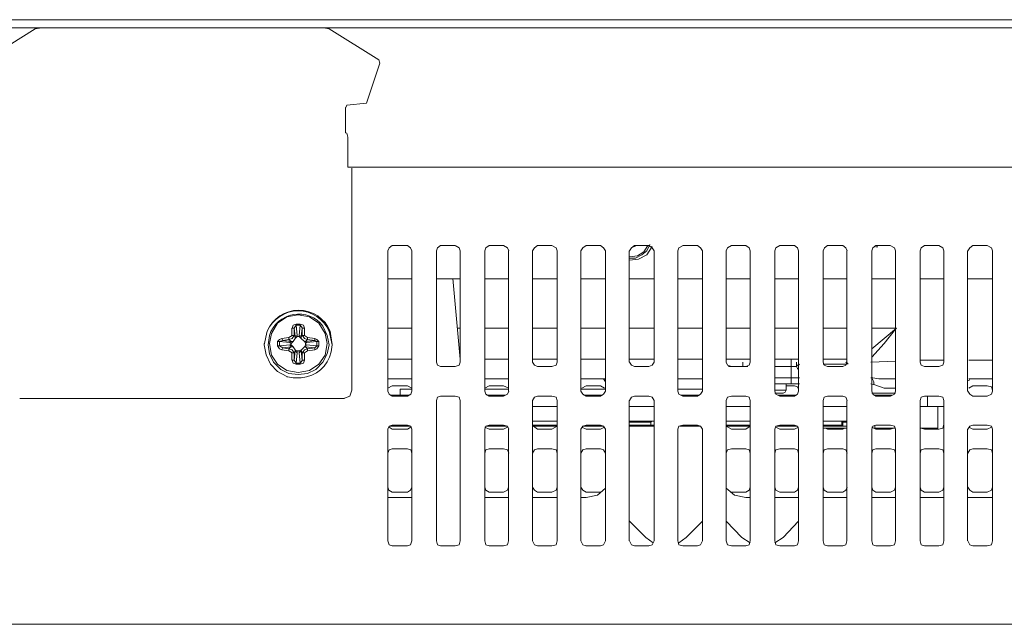
# Model space of a CAD drawing. Units: millimetres. Extents: x 468.3 to 501.7, y 345.7 to 364.5.
# Drawn here: x 478.2 to 479, y 346.4 to 346.9 of the extents above; entities that cross this region are included whole.
import ezdxf

# ---------------------------------------------------------------- set-up
doc = ezdxf.new("R2010")
doc.units = ezdxf.units.MM
doc.layers.add('Dahua', color=7, linetype='Continuous')

# ---------------------------------------------------------------- blocks, each defined once
blk = doc.blocks.new('LM55-F410_d')
at = {"lineweight": 0}
for points in [[(475.3632, 346.90906), (481.26903, 346.90906)], [(481.2657, 346.9024), (475.36653, 346.9024)], [(478.15738, 346.87659), (478.19738, 346.90159), (478.19738, 346.90159)], [(478.20236, 346.9024), (478.20237, 346.9024), (478.19737, 346.90157)], [(478.42986, 346.9024), (478.20236, 346.9024)], [(478.43486, 346.90156), (478.4307, 346.9024)], [(478.43473, 346.90159), (478.43488, 346.90159)], [(478.43488, 346.90159), (478.47488, 346.87659), (478.47572, 346.87409)], [(478.47571, 346.87408), (478.46491, 346.84158)], [(478.46491, 346.84158), (478.44908, 346.83991)], [(478.4482, 346.8177), (478.4482, 346.83824)], [(478.44905, 346.83992), (478.44822, 346.83826)], [(478.44988, 346.81409), (478.44904, 346.81742), (478.4482, 346.8177)], [(478.44987, 346.81407), (478.44987, 346.78991)], [(481.20407, 346.7899), (478.4499, 346.7899)], [(478.45321, 346.78907), (478.45321, 346.60991)], [(478.48238, 346.60907), (478.48238, 346.72241)], [(478.48573, 346.72659), (478.48322, 346.72492), (478.48239, 346.72242)], [(478.48569, 346.72657), (478.49819, 346.72657)], [(478.50156, 346.72242), (478.50072, 346.72492), (478.49822, 346.72659)], [(478.50154, 346.72241), (478.50154, 346.60907)], [(478.52154, 346.63241), (478.52154, 346.72241)], [(478.52489, 346.72659), (478.52239, 346.72492), (478.52156, 346.72242)], [(478.52486, 346.72657), (478.53652, 346.72657)], [(478.54072, 346.72242), (478.53989, 346.72492), (478.53655, 346.72659)], [(478.5407, 346.72241), (478.5407, 346.63241)], [(478.5607, 346.60907), (478.5607, 346.72241)], [(478.56406, 346.72659), (478.56156, 346.72492), (478.56073, 346.72242)], [(478.56402, 346.72657), (478.57569, 346.72657)], [(478.5799, 346.72242), (478.57906, 346.72492), (478.57573, 346.72659)], [(478.57987, 346.72241), (478.57987, 346.60907)], [(478.59903, 346.63241), (478.59903, 346.72241)], [(478.60323, 346.72659), (478.60073, 346.72492), (478.59906, 346.72242)], [(478.60319, 346.72657), (478.61486, 346.72657)], [(478.61906, 346.72242), (478.61823, 346.72492), (478.61489, 346.72659)], [(478.61903, 346.72241), (478.61903, 346.63241)], [(478.6382, 346.60907), (478.6382, 346.72241)], [(478.6424, 346.72659), (478.6399, 346.72492), (478.63824, 346.72242)], [(478.64236, 346.72657), (478.65402, 346.72657)], [(478.65823, 346.72242), (478.65657, 346.72492), (478.65407, 346.72659)], [(478.6582, 346.72241), (478.6582, 346.60907)], [(478.67736, 346.63241), (478.67736, 346.72241)], [(478.68157, 346.72659), (478.67907, 346.72492), (478.6774, 346.72242)], [(478.67741, 346.71659), (478.68241, 346.71659), (478.68741, 346.71909), (478.69157, 346.72242), (478.69407, 346.72742)], [(478.67741, 346.71742), (478.68407, 346.71825), (478.68907, 346.72159), (478.69241, 346.72659)], [(478.67741, 346.71492), (478.68491, 346.71575), (478.69157, 346.71909), (478.69574, 346.72575)], [(478.67907, 346.72492), (478.68324, 346.72659)], [(478.68153, 346.72657), (478.69319, 346.72657)], [(478.6974, 346.72242), (478.69573, 346.72492), (478.69323, 346.72659)], [(478.69736, 346.72241), (478.69736, 346.63241)], [(478.71654, 346.60908), (478.71654, 346.72241)], [(478.72074, 346.72659), (478.7174, 346.72492), (478.71657, 346.72242)], [(478.72069, 346.72657), (478.73236, 346.72657)], [(478.73657, 346.72242), (478.7349, 346.72492), (478.7324, 346.72659)], [(478.73654, 346.72241), (478.73654, 346.60908)], [(478.7557, 346.63241), (478.7557, 346.72241)], [(478.7599, 346.72659), (478.75657, 346.72492), (478.75573, 346.72242)], [(478.75986, 346.72657), (478.77153, 346.72657)], [(478.7749, 346.72242), (478.77407, 346.72492), (478.77157, 346.72659)], [(478.77487, 346.72241), (478.77487, 346.63241)], [(478.79487, 346.60908), (478.79487, 346.72241)], [(478.79907, 346.72659), (478.79574, 346.72492), (478.79491, 346.72242)], [(478.79903, 346.72657), (478.8107, 346.72657)], [(478.81407, 346.72242), (478.81324, 346.72492), (478.81074, 346.72659)], [(478.81403, 346.72241), (478.81403, 346.60908)], [(478.83403, 346.63241), (478.83403, 346.72241)], [(478.83741, 346.72659), (478.83491, 346.72492), (478.83407, 346.72242)], [(478.83736, 346.72657), (478.84986, 346.72657)], [(478.85324, 346.72242), (478.8524, 346.72492), (478.84991, 346.72659)], [(478.8532, 346.72241), (478.8532, 346.63241)], [(478.8732, 346.60908), (478.8732, 346.72241)], [(478.87654, 346.72659), (478.87404, 346.72492), (478.87321, 346.72242)], [(478.87653, 346.72657), (478.8882, 346.72657)], [(478.87824, 346.72573), (478.87657, 346.72573)], [(478.89238, 346.72242), (478.89154, 346.72492), (478.88821, 346.72659)], [(478.89236, 346.72241), (478.89236, 346.60908)], [(478.91236, 346.63241), (478.91236, 346.72241)], [(478.91571, 346.72659), (478.91321, 346.72492), (478.91237, 346.72242)], [(478.9157, 346.72657), (478.92736, 346.72657)], [(478.93154, 346.72242), (478.93071, 346.72492), (478.92737, 346.72659)], [(478.93153, 346.72241), (478.93153, 346.63241)], [(478.95069, 346.60908), (478.95069, 346.72241)], [(478.95488, 346.72659), (478.95238, 346.72492), (478.95071, 346.72242)], [(478.95487, 346.72657), (478.96653, 346.72657)], [(478.97071, 346.72242), (478.96988, 346.72492), (478.96655, 346.72659)], [(478.97069, 346.72241), (478.97069, 346.60908)], [(478.48239, 346.6999), (478.50155, 346.6999)], [(478.52155, 346.6999), (478.54072, 346.6999)], [(478.53485, 346.69991), (478.54068, 346.63491)], [(478.56072, 346.6999), (478.57989, 346.6999)], [(478.59905, 346.6999), (478.61905, 346.6999)], [(478.63822, 346.6999), (478.65822, 346.6999)], [(478.67739, 346.6999), (478.69739, 346.6999)], [(478.71656, 346.6999), (478.73656, 346.6999)], [(478.75572, 346.6999), (478.77489, 346.6999)], [(478.79489, 346.6999), (478.81406, 346.6999)], [(478.83406, 346.6999), (478.85323, 346.6999)], [(478.87323, 346.6999), (478.89239, 346.6999)], [(478.9124, 346.6999), (478.93156, 346.6999)], [(478.95073, 346.6999), (478.97073, 346.6999)], [(478.43323, 346.64742), (478.43157, 346.65575), (478.42657, 346.66409), (478.41906, 346.66909), (478.4099, 346.67076), (478.40073, 346.66909), (478.39323, 346.66409), (478.38823, 346.65575), (478.38657, 346.64742), (478.38823, 346.63825), (478.39323, 346.63076), (478.40073, 346.62575), (478.4099, 346.62409), (478.41906, 346.62575), (478.42657, 346.63076), (478.43157, 346.63825), (478.43323, 346.64742)], [(478.40485, 346.65407), (478.40485, 346.65991)], [(478.40489, 346.65992), (478.40573, 346.66242), (478.40823, 346.66325)], [(478.40489, 346.6599), (478.40656, 346.6599)], [(478.40652, 346.65407), (478.40652, 346.65991)], [(478.40653, 346.65991), (478.40737, 346.65324)], [(478.40656, 346.65992), (478.40823, 346.66242)], [(478.4082, 346.66324), (478.4082, 346.66241)], [(478.4082, 346.66241), (478.40903, 346.65408)], [(478.40822, 346.66324), (478.41155, 346.66324)], [(478.40822, 346.6624), (478.41155, 346.6624)], [(478.41152, 346.66241), (478.41068, 346.65408)], [(478.41153, 346.66324), (478.41153, 346.66241)], [(478.41156, 346.66325), (478.41407, 346.66242), (478.4149, 346.65992)], [(478.41156, 346.66242), (478.41323, 346.65992)], [(478.41319, 346.65991), (478.41235, 346.65324)], [(478.41318, 346.65991), (478.41318, 346.65407)], [(478.41491, 346.65991), (478.41324, 346.65991)], [(478.41485, 346.65991), (478.41485, 346.65407)], [(478.48238, 346.6599), (478.50155, 346.6599)], [(478.53821, 346.6599), (478.54071, 346.6599)], [(478.56071, 346.6599), (478.57988, 346.6599)], [(478.59905, 346.6599), (478.61905, 346.6599)], [(478.63821, 346.6599), (478.65821, 346.6599)], [(478.67738, 346.6599), (478.69738, 346.6599)], [(478.71655, 346.6599), (478.73655, 346.6599)], [(478.75572, 346.6599), (478.77488, 346.6599)], [(478.79489, 346.6599), (478.81405, 346.6599)], [(478.83405, 346.6599), (478.85322, 346.6599)], [(478.8932, 346.65992), (478.8732, 346.64325)], [(478.89237, 346.65909), (478.8832, 346.64742), (478.8732, 346.63659)], [(478.87322, 346.6599), (478.89322, 346.6599)], [(478.39323, 346.64909), (478.39489, 346.65075), (478.39656, 346.65159)], [(478.39489, 346.64909), (478.3974, 346.64992)], [(478.39652, 346.65158), (478.39735, 346.64991)], [(478.39658, 346.65158), (478.40241, 346.65241)], [(478.39739, 346.6499), (478.40406, 346.64906)], [(478.40408, 346.64908), (478.40241, 346.65074), (478.39741, 346.64991)], [(478.40235, 346.65241), (478.40235, 346.65074)], [(478.40239, 346.65076), (478.40489, 346.65159), (478.40656, 346.65409)], [(478.4024, 346.65242), (478.4049, 346.65409)], [(478.40489, 346.65406), (478.40656, 346.65406)], [(478.40572, 346.64909), (478.40739, 346.65159)], [(478.40741, 346.65324), (478.40658, 346.65408)], [(478.40739, 346.65159), (478.40739, 346.65325), (478.40905, 346.65409)], [(478.40906, 346.65325), (478.40739, 346.65159)], [(478.41071, 346.65324), (478.40904, 346.65324)], [(478.40907, 346.65325), (478.40907, 346.65409)], [(478.41072, 346.65409), (478.41239, 346.65325), (478.41239, 346.65159), (478.41072, 346.65325)], [(478.41073, 346.65409), (478.41073, 346.65325)], [(478.41232, 346.65324), (478.41315, 346.65407)], [(478.41239, 346.65159), (478.41489, 346.64909)], [(478.41322, 346.65409), (478.41489, 346.65159), (478.41739, 346.65076)], [(478.41491, 346.65407), (478.41324, 346.65407)], [(478.4149, 346.65409), (478.4174, 346.65242)], [(478.41565, 346.64907), (478.41732, 346.65074)], [(478.42325, 346.64991), (478.41575, 346.64908)], [(478.41735, 346.65241), (478.41735, 346.65074)], [(478.41739, 346.6524), (478.42322, 346.65156)], [(478.41739, 346.65073), (478.42322, 346.6499)], [(478.42318, 346.65158), (478.42318, 346.64991)], [(478.42323, 346.65159), (478.4249, 346.65075), (478.42657, 346.64909)], [(478.42323, 346.64992), (478.4249, 346.64909)], [(478.3824, 346.64659), (478.3824, 346.64742)], [(478.38241, 346.64658), (478.38241, 346.64741)], [(478.39318, 346.64907), (478.39485, 346.64907)], [(478.39318, 346.64574), (478.39485, 346.64574)], [(478.39319, 346.64574), (478.39319, 346.64908)], [(478.39656, 346.64242), (478.39489, 346.64325), (478.39323, 346.64575)], [(478.39486, 346.64574), (478.39486, 346.64908)], [(478.39489, 346.64906), (478.40322, 346.64823)], [(478.39739, 346.64409), (478.39489, 346.64575)], [(478.39491, 346.64574), (478.40324, 346.64658)], [(478.39652, 346.64241), (478.39735, 346.64408)], [(478.40239, 346.64156), (478.39655, 346.6424)], [(478.40239, 346.64323), (478.39739, 346.64406)], [(478.39741, 346.64408), (478.40408, 346.64491)], [(478.40398, 346.64491), (478.40232, 346.64324)], [(478.40235, 346.64158), (478.40235, 346.64324)], [(478.40656, 346.63992), (478.4049, 346.64242), (478.4024, 346.64325)], [(478.40322, 346.64825), (478.40405, 346.64909), (478.40572, 346.64909), (478.40405, 346.64742)], [(478.40572, 346.64492), (478.40406, 346.64492), (478.40322, 346.64659)], [(478.40323, 346.64825), (478.40407, 346.64742)], [(478.40406, 346.64659), (478.40323, 346.64659)], [(478.40403, 346.64741), (478.40403, 346.64657)], [(478.40405, 346.64659), (478.40572, 346.64492)], [(478.4074, 346.64242), (478.40573, 346.64492)], [(478.40906, 346.63992), (478.40739, 346.64159), (478.40739, 346.64242), (478.40906, 346.64159)], [(478.41072, 346.64159), (478.41239, 346.64242)], [(478.41239, 346.64242), (478.41239, 346.64159), (478.41073, 346.63992)], [(478.4149, 346.64492), (478.4124, 346.64242)], [(478.4174, 346.64325), (478.4149, 346.64242), (478.41323, 346.63992)], [(478.41572, 346.64742), (478.41489, 346.64909), (478.41572, 346.64909), (478.41656, 346.64825)], [(478.41656, 346.64659), (478.41572, 346.64492), (478.41489, 346.64492), (478.41572, 346.64659)], [(478.4157, 346.64658), (478.4157, 346.64741)], [(478.42323, 346.64406), (478.41572, 346.6449)], [(478.41573, 346.64742), (478.41657, 346.64826)], [(478.41656, 346.64659), (478.41573, 346.64659)], [(478.41575, 346.64491), (478.41741, 346.64324)], [(478.42489, 346.64573), (478.41656, 346.64656)], [(478.42491, 346.64908), (478.41658, 346.64824)], [(478.41735, 346.64158), (478.41735, 346.64324)], [(478.42325, 346.64408), (478.41741, 346.64324)], [(478.42325, 346.64241), (478.41741, 346.64158)], [(478.42318, 346.64241), (478.42318, 346.64408)], [(478.42489, 346.64575), (478.42322, 346.64409)], [(478.42656, 346.64575), (478.42489, 346.64325), (478.42323, 346.64242)], [(478.42651, 346.64907), (478.42484, 346.64907)], [(478.42651, 346.64574), (478.42484, 346.64574)], [(478.42486, 346.64908), (478.42486, 346.64574)], [(478.42653, 346.64908), (478.42653, 346.64574)], [(478.43732, 346.64657), (478.43732, 346.64741)], [(478.4374, 346.64659), (478.4374, 346.64742)], [(478.4049, 346.63992), (478.4024, 346.64159)], [(478.40485, 346.63408), (478.40485, 346.63991)], [(478.40823, 346.63075), (478.40573, 346.63159), (478.4049, 346.63409)], [(478.40491, 346.63991), (478.40658, 346.63991)], [(478.40491, 346.63408), (478.40658, 346.63408)], [(478.40732, 346.64157), (478.40648, 346.63991)], [(478.40652, 346.63991), (478.40652, 346.63408), (478.40735, 346.64158)], [(478.40823, 346.63159), (478.40656, 346.63409)], [(478.40818, 346.63158), (478.40902, 346.63991)], [(478.40901, 346.64157), (478.41068, 346.64157)], [(478.40906, 346.63992), (478.40906, 346.64159)], [(478.41153, 346.63158), (478.4107, 346.63991)], [(478.41073, 346.64159), (478.41073, 346.63992)], [(478.41323, 346.63409), (478.41157, 346.63158)], [(478.4149, 346.63409), (478.41407, 346.63158), (478.41157, 346.63075)], [(478.4132, 346.63408), (478.41237, 346.64158)], [(478.41241, 346.64158), (478.41325, 346.63991)], [(478.41318, 346.63991), (478.41318, 346.63407)], [(478.41489, 346.6399), (478.41322, 346.6399)], [(478.41489, 346.63407), (478.41322, 346.63407)], [(478.41485, 346.63991), (478.41485, 346.63407)], [(478.41739, 346.64159), (478.41489, 346.63992)], [(478.50153, 346.6349), (478.48236, 346.6349)], [(478.57986, 346.6349), (478.56069, 346.6349)], [(478.61903, 346.6349), (478.59903, 346.6349)], [(478.65819, 346.6349), (478.63819, 346.6349)], [(478.69736, 346.6349), (478.67736, 346.6349)], [(478.73653, 346.6349), (478.71653, 346.6349)], [(478.77486, 346.6349), (478.7557, 346.6349)], [(478.81403, 346.6349), (478.79486, 346.6349)], [(478.8082, 346.61491), (478.8082, 346.63491)], [(478.8532, 346.6349), (478.83403, 346.6349)], [(478.91237, 346.63407), (478.93154, 346.63407)], [(478.95154, 346.63407), (478.97071, 346.63407)], [(478.4082, 346.63074), (478.4082, 346.63158)], [(478.41154, 346.63157), (478.40821, 346.63157)], [(478.41154, 346.63074), (478.40821, 346.63074)], [(478.41153, 346.63074), (478.41153, 346.63158)], [(478.52157, 346.63242), (478.5224, 346.62992), (478.5249, 346.62909)], [(478.53656, 346.62907), (478.5249, 346.62907)], [(478.53657, 346.62909), (478.5399, 346.62992), (478.54074, 346.63242)], [(478.59907, 346.63242), (478.60073, 346.62992), (478.60324, 346.62909)], [(478.6149, 346.62907), (478.60323, 346.62907)], [(478.6149, 346.62909), (478.61823, 346.62992), (478.61907, 346.63242)], [(478.67739, 346.63242), (478.67906, 346.62992), (478.68156, 346.62909)], [(478.69323, 346.62907), (478.68156, 346.62907)], [(478.69322, 346.62909), (478.69572, 346.62992), (478.69739, 346.63242)], [(478.75573, 346.63242), (478.75657, 346.62992), (478.7599, 346.62909)], [(478.7732, 346.62907), (478.75737, 346.62907)], [(478.77156, 346.62907), (478.75989, 346.62907)], [(478.76903, 346.63241), (478.76903, 346.62908)], [(478.77157, 346.62909), (478.77407, 346.62992), (478.7749, 346.63242)], [(478.81237, 346.62907), (478.79487, 346.62907)], [(478.81482, 346.63074), (478.81398, 346.62991), (478.81315, 346.62991), (478.81232, 346.62907)], [(478.81237, 346.63242), (478.81237, 346.62909)], [(478.81239, 346.62906), (478.81322, 346.6274)], [(478.81406, 346.62659), (478.81323, 346.62742)], [(478.83821, 346.63076), (478.83404, 346.63076)], [(478.83406, 346.63242), (478.8349, 346.62992), (478.8374, 346.62909)], [(478.84989, 346.62907), (478.83739, 346.62907)], [(478.84155, 346.63076), (478.83821, 346.63076)], [(478.8532, 346.63076), (478.84153, 346.63076)], [(478.8499, 346.62909), (478.8524, 346.62992), (478.85323, 346.63242)], [(478.85236, 346.63242), (478.85403, 346.63075)], [(478.87237, 346.63242), (478.89237, 346.63325)], [(478.9124, 346.63242), (478.91324, 346.62992), (478.91574, 346.62909)], [(478.92739, 346.62907), (478.91573, 346.62907)], [(478.9274, 346.62909), (478.93074, 346.62992), (478.93157, 346.63242)], [(478.40073, 346.62075), (478.40157, 346.62075), (478.40573, 346.61992)], [(478.40573, 346.61992), (478.40657, 346.61992)], [(478.50154, 346.61907), (478.48237, 346.61907)], [(478.57987, 346.61907), (478.56071, 346.61907)], [(478.6582, 346.61907), (478.6382, 346.61907)], [(478.65822, 346.61659), (478.65655, 346.61909)], [(478.73654, 346.61907), (478.71654, 346.61907)], [(478.79487, 346.61991), (478.81487, 346.61991)], [(478.8724, 346.61992), (478.87407, 346.61992)], [(478.8732, 346.61992), (478.87487, 346.61659), (478.87487, 346.61409)], [(478.89237, 346.61909), (478.87904, 346.61909), (478.87404, 346.61992)], [(478.9524, 346.61825), (478.95074, 346.61742)], [(478.9707, 346.61907), (478.95154, 346.61907)], [(478.48573, 346.61326), (478.4824, 346.61159)], [(478.4982, 346.61324), (478.4857, 346.61324)], [(478.49237, 346.61074), (478.49237, 346.60574)], [(478.50153, 346.61074), (478.49237, 346.61074)], [(478.50156, 346.61159), (478.49823, 346.61325)], [(478.57987, 346.61074), (478.5607, 346.61074)], [(478.56407, 346.61326), (478.56073, 346.61159)], [(478.5757, 346.61324), (478.56404, 346.61324)], [(478.5799, 346.61159), (478.57573, 346.61325)], [(478.6582, 346.61074), (478.6382, 346.61074)], [(478.64239, 346.61326), (478.63906, 346.61159)], [(478.65404, 346.61324), (478.64237, 346.61324)], [(478.65739, 346.61159), (478.65406, 346.61325)], [(478.73653, 346.61074), (478.71653, 346.61074)], [(478.79487, 346.61491), (478.81487, 346.61491)], [(478.80403, 346.61491), (478.80403, 346.60991)], [(478.8107, 346.61324), (478.80404, 346.61324)], [(478.81407, 346.61075), (478.81324, 346.61242), (478.81074, 346.61325)], [(478.89237, 346.61159), (478.8832, 346.61159), (478.8757, 346.61409), (478.87237, 346.61492)], [(478.9549, 346.61325), (478.95157, 346.61159)], [(478.96654, 346.61324), (478.95487, 346.61324)], [(478.97072, 346.60992), (478.96988, 346.61242), (478.96655, 346.61325)], [(478.18487, 346.60324), (478.44737, 346.60324)], [(478.4474, 346.60326), (478.45157, 346.60492), (478.45323, 346.60992)], [(478.4824, 346.60909), (478.48323, 346.60659), (478.48573, 346.60492)], [(478.48403, 346.60574), (478.49987, 346.60574)], [(478.49822, 346.60491), (478.48572, 346.60491)], [(478.49823, 346.60492), (478.50073, 346.60659), (478.50156, 346.60909)], [(478.5249, 346.60492), (478.5224, 346.60409), (478.52157, 346.60159)], [(478.52489, 346.60491), (478.53656, 346.60491)], [(478.54073, 346.60159), (478.5399, 346.60409), (478.53656, 346.60492)], [(478.56073, 346.60909), (478.56157, 346.60659), (478.56407, 346.60492)], [(478.56237, 346.60574), (478.57736, 346.60574)], [(478.57573, 346.60491), (478.56406, 346.60491)], [(478.57574, 346.60492), (478.57907, 346.60659), (478.5799, 346.60909)], [(478.60324, 346.60492), (478.60073, 346.60409), (478.59907, 346.60159)], [(478.60322, 346.60491), (478.61489, 346.60491)], [(478.61907, 346.60159), (478.61823, 346.60409), (478.6149, 346.60492)], [(478.63823, 346.60909), (478.63989, 346.60659), (478.64239, 346.60492)], [(478.6407, 346.60574), (478.6557, 346.60574)], [(478.65406, 346.60491), (478.64239, 346.60491)], [(478.65406, 346.60492), (478.65656, 346.60659), (478.65822, 346.60909)], [(478.68156, 346.60492), (478.67906, 346.60409), (478.67739, 346.60159)], [(478.68156, 346.60491), (478.69322, 346.60491)], [(478.69739, 346.60159), (478.69573, 346.60409), (478.69322, 346.60492)], [(478.71655, 346.60909), (478.71739, 346.60659), (478.72072, 346.60492)], [(478.71903, 346.60574), (478.73403, 346.60574)], [(478.73239, 346.60491), (478.72072, 346.60491)], [(478.73239, 346.60492), (478.73489, 346.60659), (478.73655, 346.60909)], [(478.7599, 346.60492), (478.75657, 346.60409), (478.75573, 346.60159)], [(478.75989, 346.60491), (478.77155, 346.60491)], [(478.7749, 346.60159), (478.77407, 346.60409), (478.77157, 346.60492)], [(478.79486, 346.60991), (478.80403, 346.60991)], [(478.79486, 346.60741), (478.80153, 346.60741)], [(478.7949, 346.60909), (478.79573, 346.60659), (478.79907, 346.60492)], [(478.79736, 346.60574), (478.81236, 346.60574)], [(478.81072, 346.60491), (478.79905, 346.60491)], [(478.80157, 346.60742), (478.80324, 346.60825), (478.80407, 346.60992)], [(478.81073, 346.60492), (478.81323, 346.60659), (478.81406, 346.60909)], [(478.8374, 346.60492), (478.8349, 346.60409), (478.83407, 346.60159)], [(478.83739, 346.60491), (478.84989, 346.60491)], [(478.85323, 346.60159), (478.8524, 346.60409), (478.8499, 346.60492)], [(478.87319, 346.60741), (478.89236, 346.60741)], [(478.87323, 346.60909), (478.87407, 346.60659), (478.87657, 346.60492)], [(478.87486, 346.60574), (478.88986, 346.60574)], [(478.88822, 346.60491), (478.87656, 346.60491)], [(478.88824, 346.60492), (478.89157, 346.60659), (478.8924, 346.60909)], [(478.91574, 346.60492), (478.91323, 346.60409), (478.9124, 346.60159)], [(478.91572, 346.60491), (478.92739, 346.60491)], [(478.91819, 346.59658), (478.91819, 346.60491)], [(478.93157, 346.60159), (478.93073, 346.60409), (478.9274, 346.60492)], [(478.95074, 346.60909), (478.9524, 346.60659), (478.9549, 346.60492)], [(478.96655, 346.60491), (478.95489, 346.60491)], [(478.96655, 346.60492), (478.96988, 346.60659), (478.97072, 346.60909)], [(478.52154, 346.48824), (478.52154, 346.60158)], [(478.5407, 346.60157), (478.5407, 346.48824)], [(478.59903, 346.48824), (478.59903, 346.60158)], [(478.59904, 346.59657), (478.61904, 346.59657)], [(478.61903, 346.60157), (478.61903, 346.48824)], [(478.67736, 346.48824), (478.67736, 346.60158)], [(478.67738, 346.59657), (478.69737, 346.59657)], [(478.69736, 346.60158), (478.69736, 346.48824)], [(478.7557, 346.48824), (478.7557, 346.60158)], [(478.75571, 346.59657), (478.77487, 346.59657)], [(478.77487, 346.60158), (478.77487, 346.48824)], [(478.83403, 346.48824), (478.83403, 346.60158)], [(478.83404, 346.59657), (478.85321, 346.59657)], [(478.8532, 346.60158), (478.8532, 346.48824)], [(478.91236, 346.48825), (478.91236, 346.60158)], [(478.91237, 346.59657), (478.93154, 346.59657)], [(478.92653, 346.57908), (478.92653, 346.59658)], [(478.93153, 346.60158), (478.93153, 346.48824)], [(478.48238, 346.48824), (478.48238, 346.57824)], [(478.48573, 346.58159), (478.48323, 346.58075), (478.4824, 346.57826)], [(478.48322, 346.58074), (478.50072, 346.58074)], [(478.48323, 346.57992), (478.48573, 346.57826)], [(478.48574, 346.58157), (478.49824, 346.58157)], [(478.48574, 346.57824), (478.49824, 346.57824)], [(478.50156, 346.57826), (478.50073, 346.58076), (478.49823, 346.58159)], [(478.49823, 346.57826), (478.50073, 346.57992)], [(478.50154, 346.57824), (478.50154, 346.48824)], [(478.5607, 346.48824), (478.5607, 346.57824)], [(478.56406, 346.58159), (478.56156, 346.58075), (478.56073, 346.57826)], [(478.56073, 346.57992), (478.56407, 346.57826)], [(478.56155, 346.58074), (478.57905, 346.58074)], [(478.56407, 346.58157), (478.57574, 346.58157)], [(478.56407, 346.57824), (478.57573, 346.57824)], [(478.5799, 346.57826), (478.57906, 346.58076), (478.57573, 346.58159)], [(478.57574, 346.57826), (478.57907, 346.57992)], [(478.57987, 346.57824), (478.57987, 346.48824)], [(478.59905, 346.58491), (478.61905, 346.58491)], [(478.59905, 346.58074), (478.61905, 346.58074)], [(478.59907, 346.58157), (478.61907, 346.58157)], [(478.5999, 346.58075), (478.60323, 346.57825)], [(478.60324, 346.57824), (478.6149, 346.57824)], [(478.6149, 346.57826), (478.61907, 346.58076)], [(478.6382, 346.48824), (478.6382, 346.57824)], [(478.64239, 346.58159), (478.63988, 346.58075), (478.63822, 346.57826)], [(478.63905, 346.57992), (478.64239, 346.57826)], [(478.63988, 346.58074), (478.65655, 346.58074)], [(478.6424, 346.57824), (478.65407, 346.57824)], [(478.64241, 346.58157), (478.65407, 346.58157)], [(478.65822, 346.57826), (478.65655, 346.58076), (478.65405, 346.58159)], [(478.65405, 346.57826), (478.65739, 346.57992)], [(478.6582, 346.57824), (478.6582, 346.48824)], [(478.67738, 346.58074), (478.69738, 346.58074)], [(478.67739, 346.58491), (478.69739, 346.58491)], [(478.67739, 346.58407), (478.69489, 346.58407)], [(478.67741, 346.58157), (478.69741, 346.58157)], [(478.69482, 346.58407), (478.69565, 346.58491)], [(478.69486, 346.58408), (478.69486, 346.58158)], [(478.71654, 346.48824), (478.71654, 346.57824)], [(478.72072, 346.58159), (478.71739, 346.58075), (478.71655, 346.57826)], [(478.71822, 346.58074), (478.73488, 346.58074)], [(478.72074, 346.58157), (478.73241, 346.58157)], [(478.73655, 346.57826), (478.73489, 346.58076), (478.73239, 346.58159)], [(478.73654, 346.57824), (478.73654, 346.48824)], [(478.75571, 346.58074), (478.77488, 346.58074)], [(478.75572, 346.58491), (478.77488, 346.58491)], [(478.75573, 346.58075), (478.7599, 346.57825)], [(478.75574, 346.58157), (478.77491, 346.58157)], [(478.7599, 346.57824), (478.77157, 346.57824)], [(478.77156, 346.57826), (478.77489, 346.58076)], [(478.79487, 346.48824), (478.79487, 346.57824)], [(478.79906, 346.58159), (478.79573, 346.58075), (478.79489, 346.57826)], [(478.79571, 346.58074), (478.81321, 346.58074)], [(478.79573, 346.57992), (478.79906, 346.57825)], [(478.79907, 346.57824), (478.81074, 346.57824)], [(478.79908, 346.58157), (478.81074, 346.58157)], [(478.81406, 346.57826), (478.81323, 346.58076), (478.81073, 346.58159)], [(478.81073, 346.57826), (478.81406, 346.57992)], [(478.81403, 346.57824), (478.81403, 346.48824)], [(478.83405, 346.58491), (478.85322, 346.58491)], [(478.83405, 346.58074), (478.85321, 346.58074)], [(478.83406, 346.57907), (478.85323, 346.57907)], [(478.83408, 346.58157), (478.84991, 346.58157)], [(478.83573, 346.57909), (478.83739, 346.57825)], [(478.8374, 346.57824), (478.8499, 346.57824)], [(478.84985, 346.58491), (478.84902, 346.58407)], [(478.84903, 346.58158), (478.84903, 346.58491)], [(478.84986, 346.58408), (478.84986, 346.58074)], [(478.85322, 346.58407), (478.84989, 346.58407)], [(478.8499, 346.57826), (478.85156, 346.57909)], [(478.8732, 346.48825), (478.8732, 346.57825)], [(478.87657, 346.58159), (478.87407, 346.58075), (478.87324, 346.57825)], [(478.87324, 346.57992), (478.87657, 346.57825)], [(478.8757, 346.57908), (478.8757, 346.58158)], [(478.87573, 346.57907), (478.8924, 346.57907)], [(478.87657, 346.57824), (478.88824, 346.57824)], [(478.87658, 346.58157), (478.88824, 346.58157)], [(478.8924, 346.57825), (478.89157, 346.58075), (478.88824, 346.58159)], [(478.88824, 346.57825), (478.89074, 346.57909)], [(478.89236, 346.57825), (478.89236, 346.48825)], [(478.9124, 346.57907), (478.92656, 346.57907)], [(478.91324, 346.57909), (478.91574, 346.57825)], [(478.91574, 346.57824), (478.9274, 346.57824)], [(478.9274, 346.57825), (478.93074, 346.57909), (478.93157, 346.58242)], [(478.95069, 346.48825), (478.95069, 346.57825)], [(478.9549, 346.58159), (478.9524, 346.58075), (478.95074, 346.57825)], [(478.95157, 346.57992), (478.9549, 346.57825)], [(478.95491, 346.58157), (478.96658, 346.58157)], [(478.95491, 346.57824), (478.96657, 346.57824)], [(478.96654, 346.57826), (478.96988, 346.57992)], [(478.97073, 346.57825), (478.9699, 346.58075), (478.96656, 346.58159)], [(478.97069, 346.57825), (478.97069, 346.48825)], [(478.48573, 346.56242), (478.48323, 346.56159), (478.4824, 346.55909)], [(478.49822, 346.56241), (478.48572, 346.56241)], [(478.50156, 346.55909), (478.50073, 346.56159), (478.49823, 346.56242)], [(478.56407, 346.56242), (478.56157, 346.56159), (478.56073, 346.55909)], [(478.57572, 346.56241), (478.56406, 346.56241)], [(478.5799, 346.55909), (478.57907, 346.56159), (478.57573, 346.56242)], [(478.60323, 346.56242), (478.60073, 346.56159), (478.59906, 346.55909)], [(478.61489, 346.56241), (478.60322, 346.56241)], [(478.61906, 346.55909), (478.61823, 346.56159), (478.6149, 346.56242)], [(478.64239, 346.56242), (478.63988, 346.56159), (478.63822, 346.55909)], [(478.65405, 346.56241), (478.64239, 346.56241)], [(478.65822, 346.55909), (478.65655, 346.56159), (478.65405, 346.56242)], [(478.7599, 346.56242), (478.75656, 346.56159), (478.75573, 346.55909)], [(478.77155, 346.56241), (478.75989, 346.56241)], [(478.7749, 346.55909), (478.77406, 346.56159), (478.77156, 346.56242)], [(478.79906, 346.56242), (478.79573, 346.56159), (478.7949, 346.55909)], [(478.81072, 346.56241), (478.79905, 346.56241)], [(478.81406, 346.55909), (478.81323, 346.56159), (478.81073, 346.56242)], [(478.8374, 346.56242), (478.8349, 346.56159), (478.83406, 346.55909)], [(478.84989, 346.56241), (478.83739, 346.56241)], [(478.85323, 346.55909), (478.85239, 346.56159), (478.8499, 346.56242)], [(478.87657, 346.56242), (478.87407, 346.56159), (478.87324, 346.55909)], [(478.88822, 346.56241), (478.87656, 346.56241)], [(478.8924, 346.55909), (478.89157, 346.56159), (478.88824, 346.56242)], [(478.91574, 346.56242), (478.91323, 346.56159), (478.9124, 346.55909)], [(478.92739, 346.56241), (478.91572, 346.56241)], [(478.93157, 346.55909), (478.93073, 346.56159), (478.9274, 346.56242)], [(478.9549, 346.56242), (478.9524, 346.56159), (478.95073, 346.55909)], [(478.96656, 346.56241), (478.95489, 346.56241)], [(478.97071, 346.55909), (478.96988, 346.56159), (478.96654, 346.56242)], [(478.48238, 346.53159), (478.48321, 346.52909), (478.48571, 346.52742)], [(478.49821, 346.52742), (478.50071, 346.52909), (478.50154, 346.53159)], [(478.56071, 346.53159), (478.56154, 346.52909), (478.56404, 346.52742)], [(478.57571, 346.52742), (478.57904, 346.52909), (478.57988, 346.53159)], [(478.59905, 346.53159), (478.60071, 346.52909), (478.60321, 346.52742)], [(478.61488, 346.52742), (478.61821, 346.52909), (478.61905, 346.53159)], [(478.63821, 346.53159), (478.63988, 346.52909), (478.64238, 346.52742)], [(478.64238, 346.52326), (478.65154, 346.52492), (478.65821, 346.53076)], [(478.75572, 346.53075), (478.76238, 346.52492), (478.77155, 346.52325)], [(478.77156, 346.52742), (478.77406, 346.52909), (478.7749, 346.53159)], [(478.7949, 346.53159), (478.79573, 346.52909), (478.79906, 346.52742)], [(478.81073, 346.52742), (478.81323, 346.52909), (478.81406, 346.53159)], [(478.83406, 346.53159), (478.8349, 346.52909), (478.8374, 346.52742)], [(478.8499, 346.52742), (478.8524, 346.52909), (478.85323, 346.53159)], [(478.87324, 346.53159), (478.87407, 346.52909), (478.87657, 346.52742)], [(478.88824, 346.52742), (478.89157, 346.52909), (478.89241, 346.53159)], [(478.91241, 346.53159), (478.91324, 346.52909), (478.91574, 346.52742)], [(478.92741, 346.52742), (478.93074, 346.52909), (478.93157, 346.53159)], [(478.95074, 346.53159), (478.95241, 346.52909), (478.95491, 346.52742)], [(478.96657, 346.52742), (478.9699, 346.52909), (478.97074, 346.53159)], [(478.50158, 346.52324), (478.48241, 346.52324)], [(478.48573, 346.52741), (478.49823, 346.52741)], [(478.57991, 346.52324), (478.56074, 346.52324)], [(478.56406, 346.52741), (478.57573, 346.52741)], [(478.61908, 346.52324), (478.59908, 346.52324)], [(478.60323, 346.52741), (478.6149, 346.52741)], [(478.64241, 346.52324), (478.63824, 346.52324)], [(478.6424, 346.52741), (478.65407, 346.52741)], [(478.7599, 346.52741), (478.77156, 346.52741)], [(478.77491, 346.52324), (478.77158, 346.52324)], [(478.81408, 346.52324), (478.79491, 346.52324)], [(478.79907, 346.52741), (478.81073, 346.52741)], [(478.85325, 346.52324), (478.83408, 346.52324)], [(478.8374, 346.52741), (478.8499, 346.52741)], [(478.89241, 346.52324), (478.87325, 346.52324)], [(478.87657, 346.52741), (478.88823, 346.52741)], [(478.93158, 346.52324), (478.91241, 346.52324)], [(478.91574, 346.52741), (478.9274, 346.52741)], [(478.97075, 346.52324), (478.95075, 346.52324)], [(478.9549, 346.52741), (478.96657, 346.52741)], [(478.69072, 346.49073), (478.67739, 346.50406)], [(478.73652, 346.50408), (478.72319, 346.49074)], [(478.76822, 346.49073), (478.75572, 346.50406)], [(478.81402, 346.50408), (478.80152, 346.49074)], [(478.69072, 346.49075), (478.69655, 346.48659)], [(478.71738, 346.48659), (478.72321, 346.49075)], [(478.76822, 346.49075), (478.77488, 346.48659)], [(478.79488, 346.48659), (478.80155, 346.49075)], [(478.48238, 346.48826), (478.48322, 346.48492), (478.48572, 346.48409)], [(478.4982, 346.48408), (478.4857, 346.48408)], [(478.49821, 346.48409), (478.50071, 346.48492), (478.50155, 346.48826)], [(478.52155, 346.48826), (478.52238, 346.48492), (478.52488, 346.48409)], [(478.53653, 346.48408), (478.52486, 346.48408)], [(478.53655, 346.48409), (478.53988, 346.48492), (478.54071, 346.48826)], [(478.56071, 346.48826), (478.56155, 346.48492), (478.56405, 346.48409)], [(478.5757, 346.48408), (478.56403, 346.48408)], [(478.57571, 346.48409), (478.57905, 346.48492), (478.57988, 346.48826)], [(478.59905, 346.48826), (478.60071, 346.48492), (478.60321, 346.48409)], [(478.61486, 346.48408), (478.6032, 346.48408)], [(478.61488, 346.48409), (478.61821, 346.48492), (478.61905, 346.48826)], [(478.63821, 346.48826), (478.63988, 346.48492), (478.64238, 346.48409)], [(478.65403, 346.48408), (478.64236, 346.48408)], [(478.65404, 346.48409), (478.65654, 346.48492), (478.65821, 346.48826)], [(478.6774, 346.48826), (478.67906, 346.48492), (478.68156, 346.48409)], [(478.69319, 346.48408), (478.68153, 346.48408)], [(478.69323, 346.48409), (478.69573, 346.48492), (478.6974, 346.48826)], [(478.71656, 346.48826), (478.71739, 346.48492), (478.72073, 346.48409)], [(478.73236, 346.48408), (478.7207, 346.48408)], [(478.73239, 346.48409), (478.73489, 346.48492), (478.73656, 346.48826)], [(478.75572, 346.48826), (478.75656, 346.48492), (478.75989, 346.48409)], [(478.77153, 346.48408), (478.75986, 346.48408)], [(478.77156, 346.48409), (478.77406, 346.48492), (478.77489, 346.48826)], [(478.79489, 346.48826), (478.79572, 346.48492), (478.79906, 346.48409)], [(478.8107, 346.48408), (478.79903, 346.48408)], [(478.81072, 346.48409), (478.81322, 346.48492), (478.81405, 346.48826)], [(478.83405, 346.48826), (478.83489, 346.48492), (478.83739, 346.48409)], [(478.84986, 346.48408), (478.83736, 346.48408)], [(478.84988, 346.48409), (478.85239, 346.48492), (478.85322, 346.48826)], [(478.87324, 346.48825), (478.87407, 346.48492), (478.87657, 346.48408)], [(478.8882, 346.48408), (478.87653, 346.48408)], [(478.88824, 346.48409), (478.89157, 346.48492), (478.89241, 346.48825)], [(478.91241, 346.48825), (478.91324, 346.48492), (478.91574, 346.48408)], [(478.92737, 346.48408), (478.9157, 346.48408)], [(478.92741, 346.48409), (478.93074, 346.48492), (478.93157, 346.48825)], [(478.95074, 346.48825), (478.95241, 346.48492), (478.95491, 346.48408)], [(478.96653, 346.48408), (478.95487, 346.48408)], [(478.96657, 346.48409), (478.9699, 346.48492), (478.97074, 346.48825)], [(475.65903, 346.42075), (480.97319, 346.42075)]]:
    blk.add_lwpolyline(points, dxfattribs=at)
for points in [[(478.43572, 346.65742, 0.669069), (478.38488, 346.65742, -0.658956), (478.43488, 346.65742), (478.43738, 346.64659), (478.43572, 346.65742, 0.669069), (478.38488, 346.65742), (478.38238, 346.64659), (478.38488, 346.65742)], [(478.40655, 346.61993), (478.41238, 346.61993, 0.334447), (478.43655, 346.64076), (478.43738, 346.64659)]]:
    blk.add_lwpolyline(points, format="xyb", dxfattribs=at)
blk.add_lwpolyline([(478.4349, 346.64659), (478.43323, 346.65409), (478.4299, 346.66159, 0.605117), (478.38657, 346.65409), (478.38573, 346.64659), (478.38657, 346.63909), (478.3899, 346.63242), (478.39573, 346.62659), (478.4024, 346.62325), (478.4099, 346.62242), (478.4174, 346.62325), (478.42407, 346.62659), (478.4299, 346.63242), (478.43323, 346.63909)], format="xyb", close=True, dxfattribs=at)
blk.add_lwpolyline([(478.38238, 346.64659), (478.38405, 346.63826), (478.38738, 346.63076), (478.39322, 346.62492), (478.40072, 346.62076), (478.39322, 346.62492), (478.38738, 346.63076), (478.38405, 346.63826)], close=True, dxfattribs=at)

msp = doc.modelspace()

# ---------------------------------------------------------------- block references
at = {"layer": 'Dahua'}
msp.add_blockref('LM55-F410_d', (0, 0), dxfattribs=at)

doc.saveas('drawing.dxf')
